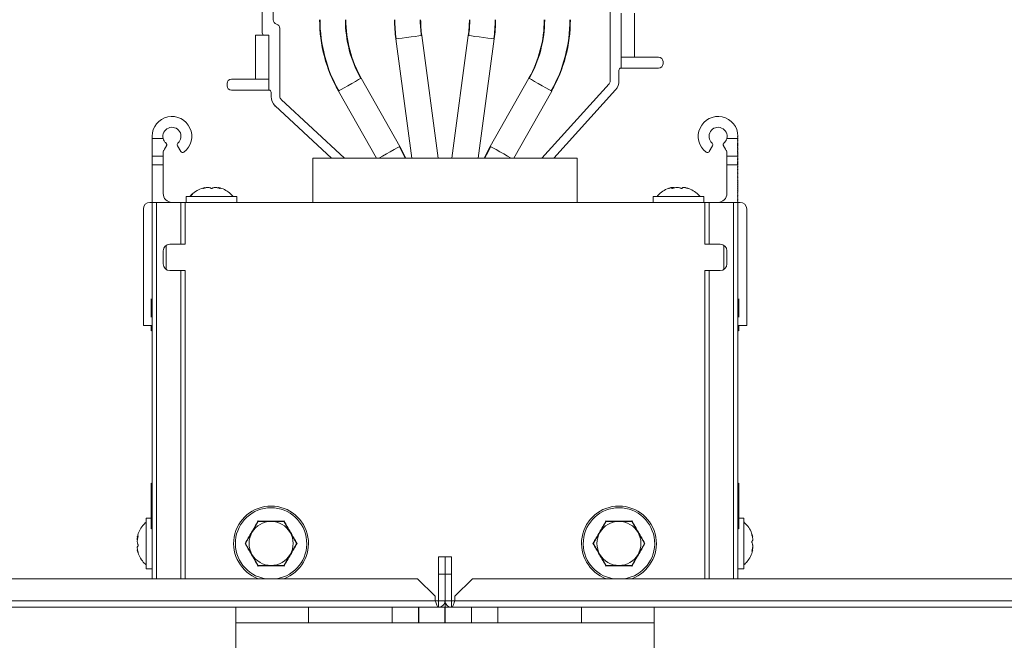
# Model space of a CAD drawing. Units: millimetres. Extents: x -187 to 17461, y -2947 to 1033.
# Drawn here: x 2002 to 2226, y 93 to 234 of the extents above; entities that cross this region are included whole.
import ezdxf

# ---------------------------------------------------------------- set-up
doc = ezdxf.new("R2010")
doc.units = ezdxf.units.MM

msp = doc.modelspace()

# ---------------------------------------------------------------- linework, layer by layer
at = {"color": 7, "linetype": 'Continuous', "lineweight": 15}
for p, q in [((2057.3, 275.04), (2057.3, 230.54)), ((2059.8, 233.51), (2059.8, 275.04)), ((2136.3, 236.57), (2136.3, 219.63)), ((2138.8, 235.04), (2138.8, 225.04)), ((2138.8, 222.54), (2138.8, 235.04)), ((2141.8, 225.04), (2141.8, 235.04)), ((2061.3, 216.12), (2061.3, 231.57)), ((2058.8, 230.04), (2055.8, 230.04)), ((2055.8, 230.04), (2055.8, 220.04)), ((2057.8, 230.04), (2058.8, 230.04)), ((2058.8, 220.04), (2058.8, 230.04)), ((2058.8, 230.04), (2058.8, 217.54)), ((2087.62, 229.15), (2091.26, 202.04)), ((2097.26, 202.04), (2093.52, 229.94)), ((2104.09, 229.94), (2100.34, 202.04)), ((2106.34, 202.04), (2109.98, 229.15)), ((2138.8, 225.04), (2141.8, 225.04)), ((2147.3, 225.04), (2141.8, 225.04)), ((2148.3, 223.54), (2148.3, 224.04)), ((2138.3, 219.63), (2138.3, 222.04)), ((2147.3, 222.54), (2138.8, 222.54)), ((2055.8, 220.04), (2050.3, 220.04)), ((2055.8, 220.04), (2058.8, 220.04)), ((2088.52, 204.74), (2079.76, 220.26)), ((2117.84, 220.26), (2109.08, 204.74)), ((2049.3, 219.04), (2049.3, 218.54)), ((2058.8, 217.54), (2050.3, 217.54)), ((2059.3, 217.04), (2059.3, 216.12)), ((2074.58, 217.33), (2083.21, 202.04)), ((2114.39, 202.04), (2123.02, 217.33)), ((2136.04, 218.96), (2120.8, 202.04)), ((2123.49, 202.04), (2137.53, 217.63)), ((2075.94, 202.04), (2061.62, 215.39)), ((2060.25, 213.93), (2073.01, 202.04)), ((2032.3, 207.04), (2032.3, 206.54)), ((2032.3, 206.54), (2034.81, 206.54)), ((2032.3, 206.54), (2032.3, 202.54)), ((2162.79, 206.54), (2165.25, 206.54)), ((2165.2, 206.89), (2165.3, 206.99)), ((2165.3, 206.79), (2165.2, 206.89)), ((2165.2, 206.59), (2165.3, 206.69)), ((2165.25, 206.54), (2165.2, 206.59)), ((2165.2, 206.29), (2165.3, 206.39)), ((2165.3, 206.19), (2165.2, 206.29)), ((2165.2, 205.99), (2165.3, 206.09)), ((2165.3, 205.89), (2165.2, 205.99)), ((2165.2, 205.69), (2165.3, 205.79)), ((2165.3, 206.49), (2165.25, 206.54)), ((2165.3, 206.99), (2165.3, 207.04)), ((2165.3, 206.69), (2165.3, 206.79)), ((2165.3, 206.39), (2165.3, 206.49)), ((2165.3, 206.09), (2165.3, 206.19)), ((2165.3, 205.79), (2165.3, 205.89)), ((2038.05, 204.87), (2038.78, 203.6)), ((2159.55, 204.87), (2158.82, 203.6)), ((2165.3, 205.59), (2165.2, 205.69)), ((2165.2, 205.39), (2165.3, 205.49)), ((2165.2, 205.09), (2165.3, 205.19)), ((2165.3, 204.09), (2165.2, 204.19)), ((2165.3, 205.49), (2165.3, 205.59)), ((2165.3, 205.19), (2165.3, 205.29)), ((2165.3, 204.89), (2165.3, 204.99)), ((2165.3, 204.59), (2165.3, 204.69)), ((2165.3, 204.29), (2165.3, 204.39)), ((2165.3, 203.99), (2165.3, 204.09)), ((2165.3, 203.69), (2165.3, 203.79)), ((2165.3, 203.39), (2165.3, 203.49)), ((2034.8, 202.54), (2032.3, 202.54)), ((2032.3, 202.54), (2032.3, 200.54)), ((2034.8, 202.54), (2034.8, 203.31)), ((2034.8, 200.54), (2034.8, 202.54)), ((2068.8, 202.04), (2068.8, 192.04)), ((2128.8, 202.04), (2068.8, 202.04)), ((2128.8, 192.04), (2128.8, 202.04)), ((2162.8, 203.31), (2162.8, 202.54)), ((2165.3, 202.54), (2162.8, 202.54)), ((2162.8, 202.54), (2162.8, 200.54)), ((2165.2, 203.29), (2165.3, 203.39)), ((2165.2, 202.99), (2165.3, 203.09)), ((2165.3, 202.89), (2165.2, 202.99)), ((2165.2, 202.69), (2165.3, 202.79)), ((2165.2, 202.39), (2165.3, 202.49)), ((2165.2, 202.09), (2165.3, 202.19)), ((2165.3, 201.99), (2165.2, 202.09)), ((2165.2, 201.49), (2165.3, 201.59)), ((2165.3, 203.09), (2165.3, 203.19)), ((2165.3, 202.79), (2165.3, 202.89)), ((2165.3, 202.54), (2165.3, 202.59)), ((2165.3, 202.49), (2165.3, 202.54)), ((2165.3, 202.19), (2165.3, 202.29)), ((2165.3, 201.89), (2165.3, 201.99)), ((2165.3, 201.59), (2165.3, 201.69)), ((2165.3, 201.29), (2165.3, 201.39)), ((2032.3, 200.54), (2032.3, 192.04)), ((2034.8, 200.54), (2032.3, 200.54)), ((2034.8, 194.04), (2034.8, 200.54)), ((2162.8, 200.54), (2162.8, 194.04)), ((2165.25, 200.54), (2162.8, 200.54)), ((2165.3, 200.79), (2165.2, 200.89)), ((2165.25, 200.54), (2165.2, 200.59)), ((2165.2, 200.29), (2165.3, 200.39)), ((2165.3, 200.19), (2165.2, 200.29)), ((2165.2, 199.99), (2165.3, 200.09)), ((2165.3, 199.89), (2165.2, 199.99)), ((2165.2, 199.69), (2165.3, 199.79)), ((2165.3, 199.59), (2165.2, 199.69)), ((2165.2, 199.39), (2165.3, 199.49)), ((2165.3, 199.29), (2165.2, 199.39)), ((2165.2, 199.09), (2165.3, 199.19)), ((2165.3, 198.99), (2165.2, 199.09)), ((2165.3, 200.49), (2165.25, 200.54)), ((2165.3, 200.99), (2165.3, 201.09)), ((2165.3, 200.69), (2165.3, 200.79)), ((2165.3, 200.39), (2165.3, 200.49)), ((2165.3, 200.09), (2165.3, 200.19)), ((2165.3, 199.79), (2165.3, 199.89)), ((2165.3, 199.49), (2165.3, 199.59)), ((2165.3, 199.19), (2165.3, 199.29)), ((2165.3, 198.89), (2165.3, 198.99)), ((2165.2, 198.79), (2165.3, 198.89)), ((2165.3, 198.69), (2165.2, 198.79)), ((2165.2, 198.49), (2165.3, 198.59)), ((2165.3, 198.39), (2165.2, 198.49)), ((2165.2, 198.19), (2165.3, 198.29)), ((2165.3, 198.09), (2165.2, 198.19)), ((2165.2, 197.89), (2165.3, 197.99)), ((2165.3, 197.79), (2165.2, 197.89)), ((2165.2, 197.59), (2165.3, 197.69)), ((2165.3, 197.49), (2165.2, 197.59)), ((2165.2, 197.29), (2165.3, 197.39)), ((2165.3, 197.19), (2165.2, 197.29)), ((2165.2, 196.99), (2165.3, 197.09)), ((2165.3, 196.89), (2165.2, 196.99)), ((2165.2, 196.69), (2165.3, 196.79)), ((2165.3, 198.59), (2165.3, 198.69)), ((2165.3, 198.29), (2165.3, 198.39)), ((2165.3, 197.99), (2165.3, 198.09)), ((2165.3, 197.69), (2165.3, 197.79)), ((2165.3, 197.39), (2165.3, 197.49)), ((2165.3, 197.09), (2165.3, 197.19)), ((2165.3, 196.79), (2165.3, 196.89)), ((2044.3, 195.3), (2044.3, 195.43)), ((2047.3, 195.43), (2047.3, 195.31)), ((2150.44, 195.21), (2150.44, 195.43)), ((2165.3, 196.59), (2165.2, 196.69)), ((2165.2, 196.39), (2165.3, 196.49)), ((2165.3, 196.29), (2165.2, 196.39)), ((2165.2, 196.09), (2165.3, 196.19)), ((2165.3, 195.99), (2165.2, 196.09)), ((2165.2, 195.79), (2165.3, 195.89)), ((2165.3, 195.69), (2165.2, 195.79)), ((2165.2, 195.49), (2165.3, 195.59)), ((2165.3, 195.39), (2165.2, 195.49)), ((2165.2, 195.19), (2165.3, 195.29)), ((2165.3, 195.09), (2165.2, 195.19)), ((2165.2, 194.89), (2165.3, 194.99)), ((2165.3, 194.79), (2165.2, 194.89)), ((2165.2, 194.59), (2165.3, 194.69)), ((2165.3, 194.49), (2165.2, 194.59)), ((2165.3, 196.49), (2165.3, 196.59)), ((2165.3, 196.19), (2165.3, 196.29)), ((2165.3, 195.89), (2165.3, 195.99)), ((2165.3, 195.59), (2165.3, 195.69)), ((2165.3, 195.29), (2165.3, 195.39)), ((2165.3, 194.99), (2165.3, 195.09)), ((2165.3, 194.69), (2165.3, 194.79)), ((2040.05, 193.39), (2040.05, 192.04)), ((2051.55, 193.39), (2040.05, 193.39)), ((2041.43, 193.88), (2040.9, 193.39)), ((2051.55, 192.04), (2051.55, 193.39)), ((2146.05, 193.39), (2146.05, 192.04)), ((2150.81, 193.39), (2146.05, 193.39)), ((2157.55, 193.39), (2150.81, 193.39)), ((2157.55, 192.04), (2157.55, 193.39)), ((2165.2, 194.29), (2165.3, 194.39)), ((2165.3, 194.19), (2165.2, 194.29)), ((2165.2, 193.99), (2165.3, 194.09)), ((2165.3, 193.89), (2165.2, 193.99)), ((2165.2, 193.69), (2165.3, 193.79)), ((2165.3, 193.59), (2165.2, 193.69)), ((2165.2, 193.39), (2165.3, 193.49)), ((2165.3, 193.29), (2165.2, 193.39)), ((2165.2, 193.09), (2165.3, 193.19)), ((2165.3, 192.99), (2165.2, 193.09)), ((2165.2, 192.79), (2165.3, 192.89)), ((2165.3, 192.69), (2165.2, 192.79)), ((2165.2, 192.49), (2165.3, 192.59)), ((2165.3, 192.39), (2165.2, 192.49)), ((2165.2, 192.19), (2165.3, 192.29)), ((2165.3, 194.39), (2165.3, 194.49)), ((2165.3, 194.09), (2165.3, 194.19)), ((2165.3, 193.79), (2165.3, 193.89)), ((2165.3, 193.49), (2165.3, 193.59)), ((2165.3, 193.19), (2165.3, 193.29)), ((2165.3, 192.89), (2165.3, 192.99)), ((2165.3, 192.59), (2165.3, 192.69)), ((2165.3, 192.29), (2165.3, 192.39)), ((2030.3, 190.54), (2030.3, 164.04)), ((2032.3, 192.04), (2031.8, 192.04)), ((2032.3, 192.04), (2032.3, 106.54)), ((2033.3, 192.04), (2032.3, 192.04)), ((2038.8, 192.04), (2033.3, 192.04)), ((2038.8, 192.04), (2038.8, 182.54)), ((2039.8, 192.04), (2038.8, 192.04)), ((2039.8, 182.54), (2039.8, 192.04)), ((2039.8, 192.04), (2157.8, 192.04)), ((2157.8, 192.04), (2157.8, 182.54)), ((2158.8, 192.04), (2157.8, 192.04)), ((2158.8, 182.54), (2158.8, 192.04)), ((2164.3, 192.04), (2158.8, 192.04)), ((2165.3, 192.04), (2164.3, 192.04)), ((2165.3, 192.09), (2165.2, 192.19)), ((2165.3, 192.04), (2165.3, 192.09)), ((2165.3, 106.54), (2165.3, 192.04)), ((2165.8, 192.04), (2165.3, 192.04)), ((2167.3, 164.04), (2167.3, 190.54)), ((2038.8, 182.54), (2036.3, 182.54)), ((2038.8, 182.54), (2039.8, 182.54)), ((2157.8, 182.54), (2158.8, 182.54)), ((2161.3, 182.54), (2158.8, 182.54)), ((2034.8, 181.04), (2034.8, 178.04)), ((2162.8, 178.04), (2162.8, 181.04)), ((2036.3, 176.54), (2038.8, 176.54)), ((2039.8, 176.54), (2038.8, 176.54)), ((2039.8, 106.54), (2039.8, 176.54)), ((2157.8, 176.54), (2157.8, 106.54)), ((2158.8, 176.54), (2157.8, 176.54)), ((2158.8, 176.54), (2161.3, 176.54)), ((2032.1, 165.92), (2032.1, 170.15)), ((2165.5, 170.15), (2165.5, 165.92)), ((2030.3, 164.04), (2032.3, 164.04)), ((2032.1, 162.84), (2032.1, 164.04)), ((2165.3, 164.04), (2167.3, 164.04)), ((2165.5, 164.04), (2165.5, 162.84)), ((2032.1, 162.84), (2032.3, 163.04)), ((2165.3, 163.04), (2165.5, 162.84)), ((2032.3, 128.04), (2032.1, 128.24)), ((2032.1, 117.84), (2032.1, 128.24)), ((2165.5, 128.24), (2165.3, 128.04)), ((2165.5, 128.24), (2165.5, 117.84)), ((2032.1, 120.29), (2030.95, 120.29)), ((2030.95, 120.29), (2030.95, 116.45)), ((2056.41, 119.54), (2054.97, 117.04)), ((2056.35, 119.65), (2059.3, 119.64)), ((2059.3, 119.54), (2056.41, 119.54)), ((2059.3, 119.64), (2062.25, 119.65)), ((2062.19, 119.54), (2059.3, 119.54)), ((2062.19, 119.54), (2062.25, 119.65)), ((2063.63, 117.04), (2062.19, 119.54)), ((2135.41, 119.54), (2133.97, 117.04)), ((2135.35, 119.65), (2135.41, 119.54)), ((2135.35, 119.65), (2138.3, 119.64)), ((2138.3, 119.54), (2135.41, 119.54)), ((2138.3, 119.64), (2141.25, 119.65)), ((2141.19, 119.54), (2138.3, 119.54)), ((2142.63, 117.04), (2141.19, 119.54)), ((2166.65, 120.29), (2165.5, 120.29)), ((2166.65, 108.79), (2166.65, 120.29)), ((2030.95, 116.45), (2030.95, 108.79)), ((2032.1, 117.84), (2032.3, 118.04)), ((2054.97, 117.04), (2053.53, 114.54)), ((2065.07, 114.54), (2063.63, 117.04)), ((2133.97, 117.04), (2132.53, 114.54)), ((2144.07, 114.54), (2142.63, 117.04)), ((2165.3, 118.04), (2165.5, 117.84)), ((2028.91, 116), (2029.09, 116)), ((2028.94, 116.12), (2028.92, 116.02)), ((2053.53, 114.54), (2053.4, 114.54)), ((2053.53, 114.54), (2054.97, 112.04)), ((2063.63, 112.04), (2065.07, 114.54)), ((2132.53, 114.54), (2133.97, 112.04)), ((2142.63, 112.04), (2144.07, 114.54)), ((2054.97, 112.04), (2056.41, 109.54)), ((2062.19, 109.54), (2063.63, 112.04)), ((2133.97, 112.04), (2135.41, 109.54)), ((2141.19, 109.54), (2142.63, 112.04)), ((2168.51, 112.55), (2168.56, 112.67)), ((2168.69, 113.06), (2168.53, 113.06)), ((2168.66, 112.98), (2168.68, 113.05)), ((2098.8, 111.54), (2097.3, 111.54)), ((2097.3, 107.54), (2097.3, 111.54)), ((2098.8, 107.54), (2098.8, 111.54)), ((2098.8, 111.54), (2100.3, 111.54)), ((2100.3, 111.54), (2100.3, 107.54)), ((2030.95, 108.79), (2032.3, 108.79)), ((2059.3, 109.43), (2056.35, 109.42)), ((2056.41, 109.54), (2059.3, 109.54)), ((2059.3, 109.54), (2062.19, 109.54)), ((2062.25, 109.42), (2059.3, 109.43)), ((2062.19, 109.54), (2062.25, 109.42)), ((2097.3, 107.54), (2098.8, 107.54)), ((2097.3, 101.54), (2097.3, 107.54)), ((2098.8, 101.54), (2098.8, 107.54)), ((2098.8, 107.54), (2100.3, 107.54)), ((2100.3, 107.54), (2100.3, 101.54)), ((2138.3, 109.43), (2135.35, 109.42)), ((2135.41, 109.54), (2138.3, 109.54)), ((2138.3, 109.54), (2141.19, 109.54)), ((2141.25, 109.42), (2138.3, 109.43)), ((2141.25, 109.42), (2141.19, 109.54)), ((2165.3, 108.79), (2166.65, 108.79)), ((2092.59, 106.54), (1877.51, 106.54)), ((2096.59, 102.54), (2092.59, 106.54)), ((2101.01, 102.54), (2105.01, 106.54)), ((2320.09, 106.54), (2105.01, 106.54)), ((2096.59, 101.54), (1873.51, 101.54)), ((2096.59, 101.54), (2096.59, 102.54)), ((2097.3, 101.54), (2096.59, 101.54)), ((2097.3, 101.54), (2097.3, 100.04)), ((2098.8, 101.54), (2097.3, 101.54)), ((2100.3, 101.54), (2098.8, 101.54)), ((2098.8, 101.54), (2098.8, 100.04)), ((2100.3, 101.54), (2100.3, 100.04)), ((2101.01, 101.54), (2100.3, 101.54)), ((2101.01, 101.54), (2101.01, 102.54)), ((2324.09, 101.54), (2101.01, 101.54)), ((1872.8, 100.04), (2097.3, 100.04)), ((2051.3, 96.54), (2051.3, 100.04)), ((2067.8, 100.04), (2067.8, 96.54)), ((2086.83, 100.04), (2086.83, 96.54)), ((2092.78, 96.54), (2092.78, 100.04)), ((2092.83, 100.04), (2092.83, 96.54)), ((2097.3, 100.04), (2098.8, 100.04)), ((2098.78, 96.54), (2098.78, 100.04)), ((2098.8, 100.04), (2100.3, 100.04)), ((2098.83, 100.04), (2098.83, 96.54)), ((2100.3, 100.04), (2324.8, 100.04)), ((2104.78, 96.54), (2104.78, 100.04)), ((2104.83, 100.04), (2104.83, 96.54)), ((2110.78, 96.54), (2110.78, 100.04)), ((2129.8, 96.54), (2129.8, 100.04)), ((2146.3, 100.04), (2146.3, 96.54)), ((2051.3, 96.54), (2051.3, 88.54)), ((2146.3, 96.54), (2051.3, 96.54)), ((2146.3, 88.54), (2146.3, 96.54))]:
    msp.add_line(p, q, dxfattribs=at)
at = {"color": 8, "linetype": 'Continuous', "lineweight": 15}
for p, q in [((2033.3, 106.54), (2033.3, 192.04)), ((2164.3, 192.04), (2164.3, 106.54)), ((2035.5, 176.77), (2035.5, 182.31)), ((2162.1, 182.31), (2162.1, 176.77)), ((2038.8, 176.54), (2038.8, 106.54)), ((2158.8, 106.54), (2158.8, 176.54))]:
    msp.add_line(p, q, dxfattribs=at)
at = {"color": 7, "linetype": 'Continuous', "lineweight": 15, "flags": 128}
for points in [[(2087.62, 229.15), (2087.8, 229.18), (2088.31, 229.25), (2089.09, 229.35), (2090.06, 229.48), (2091.08, 229.62), (2092.04, 229.75), (2092.83, 229.85), (2093.34, 229.92), (2093.52, 229.94)], [(2104.09, 229.94), (2104.26, 229.92), (2104.78, 229.85), (2105.56, 229.75), (2106.52, 229.62), (2107.55, 229.48), (2108.51, 229.35), (2109.29, 229.25), (2109.8, 229.18), (2109.98, 229.15)], [(2079.76, 220.26), (2079.61, 220.17), (2079.16, 219.91), (2078.47, 219.52), (2077.62, 219.05), (2076.72, 218.54), (2075.88, 218.06), (2075.19, 217.67), (2074.74, 217.42), (2074.58, 217.33)], [(2123.02, 217.33), (2122.86, 217.42), (2122.41, 217.67), (2121.72, 218.06), (2120.88, 218.54), (2119.98, 219.05), (2119.13, 219.52), (2118.44, 219.91), (2117.99, 220.17), (2117.84, 220.26)], [(2035.55, 204.87), (2035.33, 204.49), (2035.12, 204.13), (2034.93, 203.81)], [(2088.43, 204.69), (2089.41, 202.82), (2089.78, 202.04)], [(2088.52, 204.74), (2089.5, 202.87), (2089.89, 202.04)], [(2107.72, 202.04), (2108.1, 202.87), (2109.08, 204.74)], [(2107.83, 202.04), (2108.19, 202.82), (2109.17, 204.69)], [(2162.05, 204.87), (2162.27, 204.49), (2162.48, 204.13), (2162.67, 203.81)], [(2165.3, 205.29), (2165.25, 205.34), (2165.2, 205.39)], [(2165.3, 204.99), (2165.25, 205.04), (2165.2, 205.09)], [(2165.2, 204.79), (2165.25, 204.84), (2165.3, 204.89)], [(2165.3, 204.69), (2165.25, 204.74), (2165.2, 204.79)], [(2165.2, 204.49), (2165.25, 204.54), (2165.3, 204.59)], [(2165.3, 204.39), (2165.25, 204.44), (2165.2, 204.49)], [(2165.2, 204.19), (2165.25, 204.24), (2165.3, 204.29)], [(2165.2, 203.89), (2165.25, 203.94), (2165.3, 203.99)], [(2165.3, 203.79), (2165.25, 203.84), (2165.2, 203.89)], [(2165.2, 203.59), (2165.25, 203.64), (2165.3, 203.69)], [(2165.3, 203.49), (2165.25, 203.54), (2165.2, 203.59)], [(2165.3, 203.19), (2165.25, 203.24), (2165.2, 203.29)], [(2165.2, 202.69), (2165.24, 202.65), (2165.27, 202.61), (2165.3, 202.59)], [(2165.3, 202.29), (2165.26, 202.32), (2165.23, 202.36), (2165.2, 202.39)], [(2165.2, 201.79), (2165.23, 201.82), (2165.27, 201.85), (2165.3, 201.89)], [(2165.3, 201.69), (2165.27, 201.72), (2165.23, 201.75), (2165.2, 201.79)], [(2165.3, 201.39), (2165.27, 201.42), (2165.23, 201.45), (2165.2, 201.49)], [(2165.2, 201.19), (2165.23, 201.22), (2165.27, 201.25), (2165.3, 201.29)], [(2165.3, 201.09), (2165.27, 201.12), (2165.23, 201.15), (2165.2, 201.19)], [(2165.2, 200.89), (2165.25, 200.94), (2165.3, 200.99)], [(2165.2, 200.59), (2165.25, 200.64), (2165.3, 200.69)], [(2056.41, 119.54), (2056.41, 119.55), (2056.39, 119.57), (2056.39, 119.57), (2056.39, 119.57), (2056.39, 119.57), (2056.39, 119.57), (2056.39, 119.57), (2056.39, 119.58), (2056.39, 119.59), (2056.35, 119.65)], [(2144.07, 114.54), (2144.08, 114.54), (2144.11, 114.54), (2144.11, 114.54), (2144.11, 114.54), (2144.11, 114.54), (2144.11, 114.54), (2144.11, 114.54), (2144.12, 114.54), (2144.13, 114.54), (2144.2, 114.54)]]:
    msp.add_lwpolyline(points, dxfattribs=at)
at = {"color": 8, "linetype": 'Continuous', "lineweight": 15, "flags": 128}
for points in [[(2088.52, 204.74), (2088.36, 204.66), (2087.91, 204.4), (2087.22, 204.01), (2086.38, 203.54), (2085.48, 203.03), (2084.63, 202.55), (2083.94, 202.16), (2083.72, 202.04)], [(2113.88, 202.04), (2113.66, 202.16), (2112.97, 202.55), (2112.12, 203.03), (2111.22, 203.54), (2110.38, 204.01), (2109.69, 204.4), (2109.24, 204.66), (2109.08, 204.74)]]:
    msp.add_lwpolyline(points, dxfattribs=at)
at = {"color": 7, "linetype": 'Continuous', "lineweight": 15}
for centre, radius, start, end in [((2060.8, 233.51), 1, 180, 255.5225), ((2060.3, 231.57), 1, 0, 75.5225), ((2103.3, 233.54), 32.97, 180, 209.4371), ((2103.3, 233.54), 32.88, 180, 209.4371), ((2103.3, 233.54), 27.13, 180, 209.4371), ((2103.3, 233.54), 27.02, 180, 209.4371), ((2120.3, 233.54), 32.97, 180, 187.6417), ((2120.3, 233.54), 32.88, 180, 187.6417), ((2120.3, 233.54), 27.12, 180, 187.6417), ((2120.3, 233.54), 27.03, 180, 187.6417), ((2077.3, 233.54), 27.03, 352.3583, 0), ((2077.3, 233.54), 27.13, 352.3583, 0), ((2077.3, 233.54), 32.88, 352.3583, 0), ((2077.3, 233.54), 32.98, 352.3583, 0), ((2094.3, 233.54), 27.03, 330.5629, 0), ((2094.3, 233.54), 27.13, 330.5629, 0), ((2094.3, 233.54), 32.87, 330.5629, 0), ((2094.3, 233.54), 32.97, 330.5629, 0), ((2057.8, 230.54), 0.5, 180, 270), ((2147.3, 224.04), 1, 0, 90), ((2138.8, 222.04), 0.5, 90, 180), ((2147.3, 223.54), 1, 270, 0), ((2050.3, 219.04), 1, 90, 180), ((2135.3, 219.63), 1, 318, 0), ((2135.3, 219.63), 3, 318, 0), ((2050.3, 218.54), 1, 180, 270), ((2058.8, 217.04), 0.5, 0, 90), ((2062.3, 216.12), 3, 180, 227), ((2062.3, 216.12), 1, 180, 227), ((2036.8, 207.04), 4.5, 307.1808, 180), ((2160.8, 207.04), 4.5, 0, 232.8192), ((2036.8, 207.04), 2.05, 311.3077, 194.117), ((2160.8, 207.04), 2.05, 345.883, 228.6923), ((2038.48, 205.12), 0.5, 131.3077, 210), ((2039.22, 203.85), 0.5, 210, 307.1808), ((2158.38, 203.85), 0.5, 232.8192, 330), ((2159.12, 205.12), 0.5, 330, 48.6923), ((2036.8, 194.04), 2, 180, 270), ((2160.8, 194.04), 2, 270, 0), ((2031.8, 190.54), 1.5, 90, 180), ((2165.8, 190.54), 1.5, 0, 90), ((2036.3, 181.04), 1.5, 90, 180), ((2161.3, 181.04), 1.5, 0, 90), ((2036.3, 178.04), 1.5, 180, 270), ((2161.3, 178.04), 1.5, 270, 0), ((2059.3, 114.54), 8.5, 90, 250.2501), ((2059.3, 114.54), 8.5, 289.7499, 90), ((2138.3, 114.54), 8.5, 90, 250.2501), ((2138.3, 114.54), 8.5, 289.7499, 90), ((2059.3, 114.54), 5, 90, 150), ((2059.3, 114.54), 5, 30, 90), ((2138.3, 114.54), 5, 90, 150), ((2138.3, 114.54), 5, 30, 90), ((2059.3, 114.54), 5, 150, 210), ((2059.3, 114.54), 5, 330, 30), ((2138.3, 114.54), 5, 150, 210), ((2138.3, 114.54), 5, 330, 30), ((2059.3, 114.54), 5, 210, 270), ((2059.3, 114.54), 5, 270, 330), ((2138.3, 114.54), 5, 210, 270), ((2138.3, 114.54), 5, 270, 330)]:
    msp.add_arc(centre, radius, start, end, dxfattribs=at)
at = {"color": 8, "linetype": 'Continuous', "lineweight": 15}
for centre, start, end in [((2059.3, 114.54), 90, 260.7581), ((2059.3, 114.54), 279.2419, 90), ((2138.3, 114.54), 90, 260.7581), ((2138.3, 114.54), 279.2419, 90)]:
    msp.add_arc(centre, 8.11, start, end, dxfattribs=at)
at = {"color": 7, "linetype": 'Continuous', "lineweight": 15}
for points, knots in [([(2035.45, 205.5), (2035.29, 205.66), (2035, 205.96), (2034.87, 206.36), (2034.81, 206.54)], [0, 0, 0, 0, 0.54392, 1, 1, 1, 1]), ([(2162.79, 206.54), (2162.72, 206.33), (2162.58, 205.93), (2162.29, 205.64), (2162.15, 205.5)], [0, 0, 0, 0, 0.532449, 1, 1, 1, 1]), ([(2034.8, 203.31), (2034.81, 203.44), (2034.83, 203.61), (2034.92, 203.78), (2034.93, 203.81)], [0, 0, 0, 0, 0.850629, 1, 1, 1, 1]), ([(2035.45, 205.5), (2035.49, 205.46), (2035.56, 205.37), (2035.62, 205.21), (2035.62, 205.04), (2035.58, 204.93), (2035.55, 204.87)], [0, 0, 0, 0, 0.239548, 0.478774, 0.726993, 1, 1, 1, 1]), ([(2162.05, 204.87), (2162.03, 204.93), (2161.98, 205.04), (2161.98, 205.22), (2162.05, 205.39), (2162.12, 205.46), (2162.15, 205.5)], [0, 0, 0, 0, 0.269567, 0.539298, 0.802096, 1, 1, 1, 1]), ([(2162.8, 203.31), (2162.79, 203.44), (2162.77, 203.61), (2162.68, 203.78), (2162.67, 203.81)], [0, 0, 0, 0, 0.850632, 1, 1, 1, 1]), ([(2044.06, 195.31), (2043.87, 195.27), (2043.2, 195.12), (2042.15, 194.52), (2041.29, 193.89), (2040.95, 193.45), (2040.92, 193.41)], [0, 0, 0, 0, 0.1560257, 0.5526665, 0.9601339, 1, 1, 1, 1]), ([(2047.75, 195.19), (2047.74, 195.19), (2047.73, 195.19), (2047.69, 195.2), (2047.54, 195.24), (2047.25, 195.32), (2046.9, 195.39), (2046.57, 195.42), (2046.28, 195.4), (2046.09, 195.33), (2045.96, 195.25), (2045.88, 195.21), (2045.85, 195.2), (2045.82, 195.19), (2045.8, 195.19), (2045.77, 195.19), (2045.74, 195.2), (2045.65, 195.24), (2045.52, 195.32), (2045.32, 195.4), (2045.03, 195.42), (2044.67, 195.39), (2044.31, 195.32), (2044.03, 195.24), (2043.91, 195.2), (2043.87, 195.2), (2043.85, 195.19), (2043.84, 195.19), (2043.84, 195.2), (2043.85, 195.21), (2043.97, 195.28), (2044.15, 195.36), (2044.29, 195.41), (2044.29, 195.41), (2044.29, 195.41)], [0, 0, 0, 0, 0.003343, 0.008018, 0.020993, 0.079006, 0.150208, 0.193802, 0.237785, 0.326345, 0.375213, 0.383584, 0.392452, 0.39625, 0.400092, 0.403368, 0.407827, 0.419753, 0.472562, 0.559573, 0.60451, 0.649557, 0.736621, 0.779676, 0.790474, 0.794735, 0.799043, 0.802017, 0.805636, 0.811949, 0.834902, 0.925471, 0.975014, 1, 1, 1, 1]), ([(2044.3, 195.34), (2044.39, 195.36), (2044.57, 195.4), (2044.8, 195.42), (2044.9, 195.41), (2044.93, 195.41)], [0, 0, 0, 0, 0.402846, 0.780715, 1, 1, 1, 1]), ([(2047.3, 195.34), (2047.21, 195.36), (2047.03, 195.4), (2046.8, 195.42), (2046.7, 195.41), (2046.67, 195.41)], [0, 0, 0, 0, 0.403078, 0.781165, 1, 1, 1, 1]), ([(2047.31, 195.41), (2047.31, 195.41), (2047.3, 195.42), (2047.4, 195.38), (2047.54, 195.32), (2047.66, 195.26), (2047.71, 195.23), (2047.74, 195.21), (2047.75, 195.2), (2047.76, 195.19), (2047.75, 195.19), (2047.75, 195.19)], [0, 0, 0, 0, 0.073326, 0.329787, 0.660621, 0.78252, 0.859876, 0.910662, 0.962232, 0.98207, 1, 1, 1, 1]), ([(2050.67, 193.4), (2050.49, 193.6), (2050.02, 194.14), (2049.02, 194.78), (2048.14, 195.23), (2047.63, 195.32), (2047.58, 195.33)], [0, 0, 0, 0, 0.214183, 0.580496, 0.957761, 1, 1, 1, 1]), ([(2047.68, 195.3), (2047.68, 195.3), (2047.72, 195.29), (2047.76, 195.27), (2047.8, 195.25), (2047.81, 195.24)], [0, 0, 0, 0, 0.044925, 0.769957, 1, 1, 1, 1]), ([(2149.97, 195.32), (2149.95, 195.32), (2149.45, 195.23), (2148.56, 194.76), (2147.55, 194.12), (2147.09, 193.57), (2146.94, 193.4)], [0, 0, 0, 0, 0.016413, 0.414262, 0.813224, 1, 1, 1, 1]), ([(2149.82, 195.28), (2149.8, 195.27), (2149.74, 195.26), (2149.68, 195.23), (2149.63, 195.21), (2149.6, 195.2), (2149.58, 195.19), (2149.58, 195.19), (2149.58, 195.19)], [0, 0, 0, 0, 0.274739, 0.532705, 0.702069, 0.874056, 0.940209, 1, 1, 1, 1]), ([(2154.02, 195.19), (2154.01, 195.19), (2154.01, 195.19), (2153.98, 195.2), (2153.85, 195.24), (2153.57, 195.32), (2153.24, 195.39), (2152.96, 195.42), (2152.77, 195.4), (2152.7, 195.33), (2152.67, 195.25), (2152.63, 195.21), (2152.62, 195.2), (2152.59, 195.19), (2152.58, 195.19), (2152.55, 195.19), (2152.51, 195.2), (2152.39, 195.24), (2152.17, 195.32), (2151.87, 195.4), (2151.52, 195.42), (2151.14, 195.39), (2150.8, 195.32), (2150.54, 195.24), (2150.43, 195.2), (2150.39, 195.2), (2150.37, 195.19), (2150.35, 195.19), (2150.33, 195.2), (2150.32, 195.21), (2150.36, 195.28), (2150.44, 195.36), (2150.45, 195.41), (2150.36, 195.42), (2150.18, 195.39), (2150.03, 195.34), (2149.97, 195.32)], [0, 0, 0, 0, 0.003013, 0.007226, 0.018918, 0.071199, 0.135365, 0.174651, 0.214288, 0.294097, 0.338136, 0.34568, 0.353673, 0.357094, 0.360556, 0.363509, 0.367528, 0.378275, 0.425865, 0.504279, 0.544775, 0.585371, 0.663832, 0.702633, 0.712363, 0.716204, 0.720085, 0.722765, 0.726027, 0.731716, 0.752403, 0.834025, 0.87867, 0.914448, 0.960874, 1, 1, 1, 1]), ([(2150.43, 195.4), (2150.5, 195.4), (2150.64, 195.42), (2150.82, 195.4), (2150.86, 195.35), (2150.88, 195.32)], [0, 0, 0, 0, 0.249736, 0.531965, 1, 1, 1, 1]), ([(2153.17, 195.4), (2153.17, 195.4), (2153.17, 195.42), (2153.24, 195.42), (2153.45, 195.38), (2153.67, 195.32), (2153.84, 195.26), (2153.92, 195.23), (2153.97, 195.21), (2154, 195.2), (2154.02, 195.19), (2154.02, 195.19), (2154.02, 195.19)], [0, 0, 0, 0, 0.0687527, 0.232458, 0.4448683, 0.7188955, 0.8198629, 0.883939, 0.9260032, 0.9687159, 0.9851475, 1, 1, 1, 1]), ([(2156.68, 193.41), (2156.63, 193.47), (2156.29, 193.91), (2155.45, 194.52), (2154.45, 195.1), (2153.81, 195.25), (2153.63, 195.29)], [0, 0, 0, 0, 0.062496, 0.453647, 0.847818, 1, 1, 1, 1]), ([(2030.93, 119.41), (2030.66, 119.15), (2030.05, 118.56), (2029.36, 117.44), (2029.08, 116.56), (2028.95, 116.12)], [0, 0, 0, 0, 0.289893, 0.649438, 1, 1, 1, 1]), ([(2053.4, 114.54), (2053.89, 115.39), (2054.88, 117.09), (2055.86, 118.8), (2056.35, 119.65)], [0, 0, 0, 0, 0.501393, 1, 1, 1, 1]), ([(2062.25, 119.65), (2062.74, 118.79), (2063.72, 117.09), (2064.71, 115.39), (2065.2, 114.54)], [0, 0, 0, 0, 0.5013934, 1, 1, 1, 1]), ([(2132.4, 114.54), (2132.89, 115.39), (2133.88, 117.09), (2134.86, 118.8), (2135.35, 119.65)], [0, 0, 0, 0, 0.5013936, 1, 1, 1, 1]), ([(2141.19, 119.54), (2141.19, 119.54), (2141.19, 119.54), (2141.19, 119.57), (2141.21, 119.57), (2141.21, 119.57), (2141.21, 119.57), (2141.21, 119.57), (2141.21, 119.57), (2141.21, 119.58), (2141.22, 119.6), (2141.24, 119.63), (2141.25, 119.65)], [0, 0, 0, 0, 0.230333, 0.499776, 0.499826, 0.499929, 0.500309, 0.50184, 0.507928, 0.532163, 0.628634, 1, 1, 1, 1]), ([(2141.25, 119.65), (2141.74, 118.79), (2142.72, 117.09), (2143.71, 115.39), (2144.2, 114.54)], [0, 0, 0, 0, 0.501393, 1, 1, 1, 1]), ([(2168.47, 116.63), (2168.42, 116.82), (2168.23, 117.48), (2167.63, 118.46), (2166.97, 119.11), (2166.66, 119.42)], [0, 0, 0, 0, 0.173514, 0.608666, 1, 1, 1, 1]), ([(2028.93, 116.01), (2028.93, 116.01), (2028.94, 115.99), (2029.01, 116.12), (2029.09, 116.23), (2029.13, 116.26), (2029.14, 116.26), (2029.14, 116.26), (2029.15, 116.25), (2029.14, 116.23), (2029.14, 116.19), (2029.1, 116.05), (2029.01, 115.75), (2028.94, 115.38), (2028.92, 115), (2028.95, 114.69), (2029.02, 114.46), (2029.1, 114.29), (2029.13, 114.2), (2029.14, 114.16), (2029.15, 114.14), (2029.15, 114.11), (2029.14, 114.09), (2029.13, 114.05), (2029.06, 113.96), (2028.98, 113.87), (2028.93, 113.7), (2028.92, 113.48), (2028.96, 113.17), (2029.02, 112.88), (2029.08, 112.67), (2029.11, 112.57), (2029.13, 112.5), (2029.14, 112.46), (2029.14, 112.43), (2029.15, 112.42), (2029.15, 112.42)], [0, 0, 0, 0, 0.0167574, 0.1071722, 0.1570632, 0.16561, 0.1746641, 0.178541, 0.1824629, 0.1858085, 0.1903606, 0.2025355, 0.2564507, 0.345284, 0.3911618, 0.4371514, 0.526039, 0.5699957, 0.5810199, 0.5853702, 0.5897677, 0.5928041, 0.596499, 0.602944, 0.6263791, 0.7188477, 0.7694258, 0.8099588, 0.8625535, 0.9304008, 0.9553994, 0.9712637, 0.9816786, 0.9922545, 0.9963227, 1, 1, 1, 1]), ([(2029.15, 116.66), (2029.15, 116.66), (2029.14, 116.66), (2029.14, 116.65), (2029.1, 116.59), (2029.07, 116.5), (2029.04, 116.43)], [0, 0, 0, 0, 0.0489533, 0.1174163, 0.3073983, 1, 1, 1, 1]), ([(2168.67, 113.05), (2168.67, 113.05), (2168.66, 113.06), (2168.59, 112.92), (2168.51, 112.8), (2168.47, 112.76), (2168.46, 112.75), (2168.46, 112.76), (2168.45, 112.77), (2168.46, 112.79), (2168.46, 112.83), (2168.5, 112.97), (2168.59, 113.26), (2168.66, 113.65), (2168.68, 114.02), (2168.65, 114.32), (2168.58, 114.54), (2168.5, 114.7), (2168.47, 114.79), (2168.46, 114.83), (2168.46, 114.85), (2168.46, 114.87), (2168.46, 114.9), (2168.47, 114.94), (2168.54, 115.04), (2168.63, 115.14), (2168.68, 115.33), (2168.68, 115.55), (2168.64, 115.87), (2168.58, 116.15), (2168.52, 116.37), (2168.5, 116.47), (2168.48, 116.54), (2168.46, 116.59), (2168.46, 116.62), (2168.46, 116.62), (2168.46, 116.63)], [0, 0, 0, 0, 0.023336, 0.113146, 0.162703, 0.171193, 0.180186, 0.184037, 0.187933, 0.191256, 0.195778, 0.207872, 0.261426, 0.349665, 0.395235, 0.440918, 0.52921, 0.572873, 0.583823, 0.588145, 0.592513, 0.595529, 0.599199, 0.605601, 0.628878, 0.720724, 0.770966, 0.811228, 0.863469, 0.930864, 0.955696, 0.971455, 0.981801, 0.992306, 0.996347, 1, 1, 1, 1]), ([(2168.46, 116.63), (2168.46, 116.63), (2168.46, 116.63), (2168.46, 116.63), (2168.51, 116.55), (2168.59, 116.35), (2168.65, 116.15), (2168.68, 116.02), (2168.67, 116.02), (2168.67, 116.03)], [0, 0, 0, 0, 0.015566, 0.037334, 0.097742, 0.367857, 0.699383, 0.902358, 1, 1, 1, 1]), ([(2028.95, 115.33), (2028.94, 115.36), (2028.92, 115.41), (2028.92, 115.6), (2028.94, 115.81), (2028.98, 115.96), (2028.98, 116)], [0, 0, 0, 0, 0.1655522, 0.4621429, 0.8469799, 1, 1, 1, 1]), ([(2056.35, 109.42), (2055.86, 110.28), (2054.88, 111.99), (2053.89, 113.69), (2053.4, 114.54)], [0, 0, 0, 0, 0.5013934, 1, 1, 1, 1]), ([(2065.2, 114.54), (2064.71, 113.68), (2063.72, 111.98), (2062.74, 110.28), (2062.25, 109.42)], [0, 0, 0, 0, 0.501393, 1, 1, 1, 1]), ([(2065.07, 114.54), (2065.08, 114.54), (2065.08, 114.54), (2065.1, 114.54), (2065.11, 114.54), (2065.11, 114.54), (2065.11, 114.54), (2065.11, 114.54), (2065.12, 114.54), (2065.12, 114.54), (2065.15, 114.54), (2065.18, 114.54), (2065.2, 114.54)], [0, 0, 0, 0, 0.230316, 0.499755, 0.499803, 0.4999, 0.500277, 0.501825, 0.507897, 0.532142, 0.62862, 1, 1, 1, 1]), ([(2135.35, 109.42), (2134.86, 110.28), (2133.88, 111.99), (2132.89, 113.69), (2132.4, 114.54)], [0, 0, 0, 0, 0.501393, 1, 1, 1, 1]), ([(2132.53, 114.54), (2132.53, 114.54), (2132.52, 114.54), (2132.5, 114.54), (2132.49, 114.54), (2132.49, 114.54), (2132.49, 114.54), (2132.49, 114.54), (2132.49, 114.54), (2132.48, 114.54), (2132.45, 114.54), (2132.42, 114.54), (2132.4, 114.54)], [0, 0, 0, 0, 0.230335, 0.49977, 0.499817, 0.499923, 0.50029, 0.501838, 0.50791, 0.532154, 0.62862, 1, 1, 1, 1]), ([(2144.2, 114.54), (2143.71, 113.68), (2142.72, 111.98), (2141.74, 110.28), (2141.25, 109.42)], [0, 0, 0, 0, 0.501394, 1, 1, 1, 1]), ([(2029.15, 112.42), (2029.15, 112.41), (2029.14, 112.41), (2029.14, 112.42), (2029.1, 112.5), (2029.01, 112.71), (2028.95, 112.93), (2028.92, 113.06), (2028.93, 113.06), (2028.93, 113.06)], [0, 0, 0, 0, 0.015102, 0.036222, 0.09483, 0.356893, 0.678537, 0.875463, 1, 1, 1, 1]), ([(2028.97, 112.96), (2029.07, 112.58), (2029.31, 111.72), (2029.99, 110.58), (2030.64, 109.95), (2030.94, 109.66)], [0, 0, 0, 0, 0.3064045, 0.6813768, 1, 1, 1, 1]), ([(2166.66, 109.65), (2166.92, 109.9), (2167.53, 110.48), (2168.19, 111.61), (2168.59, 112.49), (2168.66, 112.97), (2168.66, 112.98)], [0, 0, 0, 0, 0.277251, 0.630944, 0.99079, 1, 1, 1, 1]), ([(2168.66, 113.75), (2168.67, 113.74), (2168.68, 113.69), (2168.68, 113.52), (2168.66, 113.28), (2168.62, 113.12), (2168.61, 113.06)], [0, 0, 0, 0, 0.0729, 0.37814, 0.774211, 1, 1, 1, 1]), ([(2097.3, 100.04), (2097.26, 100.05), (2097.16, 100.08), (2097.01, 100.31), (2096.85, 100.7), (2096.71, 101.14), (2096.63, 101.43), (2096.59, 101.54)], [0, 0, 0, 0, 0.185421, 0.409554, 0.633693, 0.857858, 1, 1, 1, 1]), ([(2098.8, 101.54), (2098.79, 101.39), (2098.76, 101.07), (2098.52, 100.62), (2098.13, 100.25), (2097.7, 100.06), (2097.41, 100.04), (2097.3, 100.04)], [0, 0, 0, 0, 0.185422, 0.409554, 0.633694, 0.857857, 1, 1, 1, 1]), ([(2100.3, 100.04), (2100.16, 100.05), (2099.83, 100.08), (2099.38, 100.31), (2099.02, 100.7), (2098.83, 101.14), (2098.81, 101.43), (2098.8, 101.54)], [0, 0, 0, 0, 0.185421, 0.409555, 0.633693, 0.857859, 1, 1, 1, 1]), ([(2101.01, 101.54), (2100.96, 101.39), (2100.87, 101.07), (2100.72, 100.62), (2100.56, 100.25), (2100.42, 100.06), (2100.33, 100.04), (2100.3, 100.04)], [0, 0, 0, 0, 0.185422, 0.409555, 0.633693, 0.857859, 1, 1, 1, 1])]:
    msp.add_open_spline(points, degree=3, knots=knots, dxfattribs=at)

doc.saveas('drawing.dxf')
